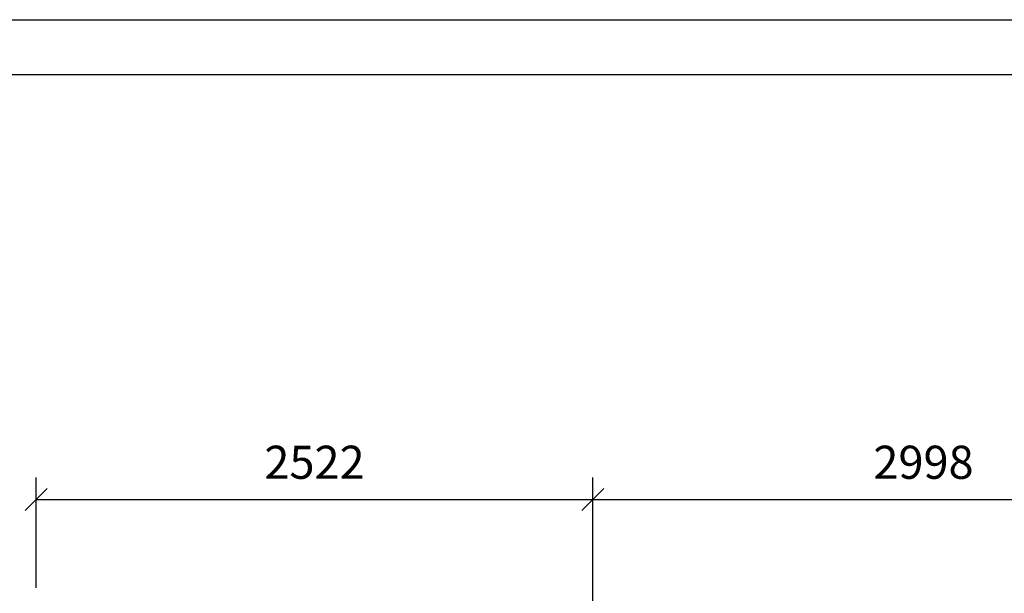
# Model space of a CAD drawing. Extents: x 0 to 14850, y 0 to 10500.
# Drawn here: x 4764 to 9226, y 7901 to 10500 of the extents above; entities that cross this region are included whole.
import ezdxf
from ezdxf.enums import TextEntityAlignment as Align

# ---------------------------------------------------------------- set-up
doc = ezdxf.new("R2010")
doc.units = 0
doc.styles.add('ARIAL', font='arial.ttf')

# ---------------------------------------------------------------- blocks, each defined once
blk = doc.blocks.new('SLASH')
at = {"color": 0, "linetype": 'Continuous'}
blk.add_line((-12.7, -12.7), (12.7, 12.7), dxfattribs=at)

msp = doc.modelspace()

# ---------------------------------------------------------------- linework, layer by layer
at = {"color": 7, "linetype": 'Continuous'}
for p, q in [((0, 10500), (14850, 10500)), ((4838.5, 7926), (4838.5, 8426)), ((7360.7, 7732), (7360.7, 8426)), ((4838.5, 8326), (7360.7, 8326)), ((7360.7, 8326), (10358.5, 8326))]:
    msp.add_line(p, q, dxfattribs=at)
msp.add_lwpolyline([(14550, 10250), (250, 10250), (250, 250), (14550, 250)], close=True, dxfattribs=at)

# ---------------------------------------------------------------- block references
at = {"color": 7, "linetype": 'Continuous', "xscale": 3.937007874015748, "yscale": 3.937007874015748}
for p in [(4838.5, 8326), (7360.7, 8326)]:
    msp.add_blockref('SLASH', p, dxfattribs=at)
at = {"color": 7, "linetype": 'Continuous', "xscale": 3.937007874015748, "yscale": 3.937007874015748, "rotation": 180}
msp.add_blockref('SLASH', (7360.7, 8326), dxfattribs=at)

# ---------------------------------------------------------------- texts
at = {"color": 7, "linetype": 'Continuous', "style": 'ARIAL'}
for s, p in [('2522', (6099.6, 8494.8)), ('2998', (8859.6, 8494.8))]:
    msp.add_text(s, height=150, dxfattribs=at).set_placement(p, align=Align.MIDDLE_CENTER)

doc.saveas('drawing.dxf')
